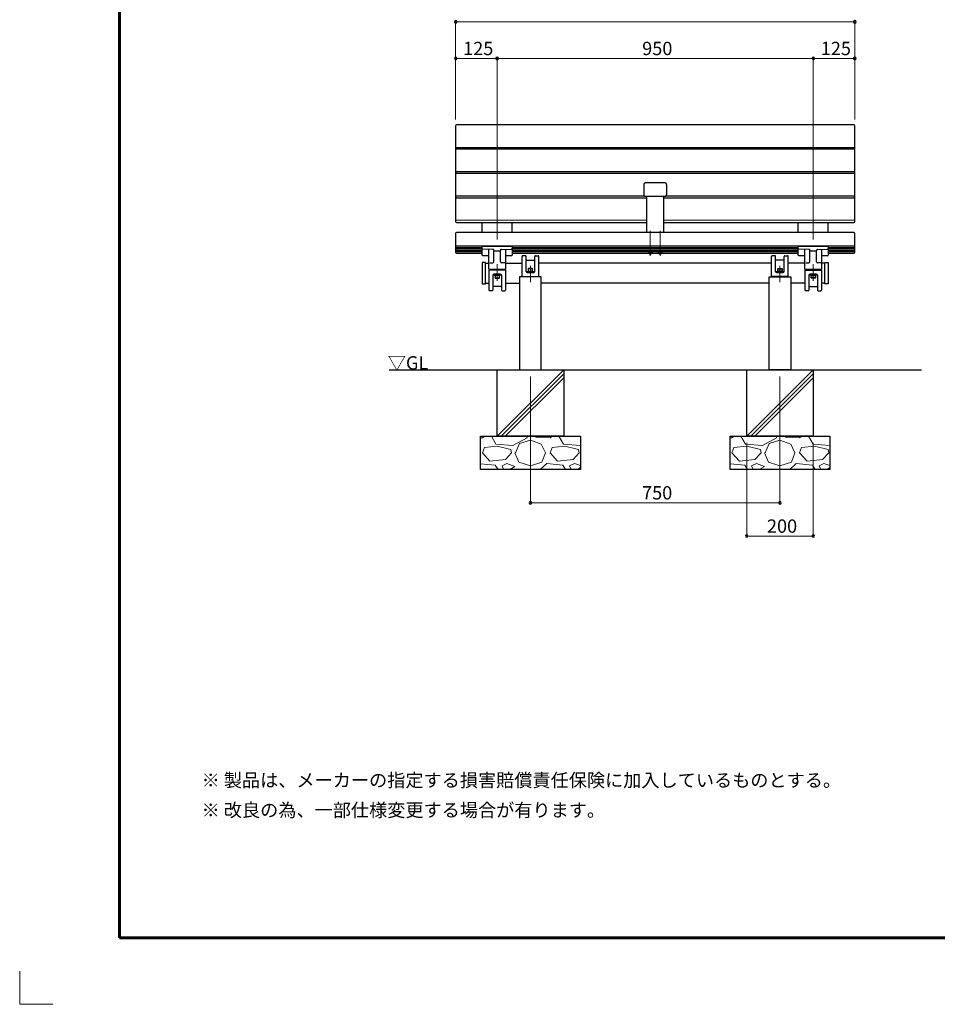
# Model space of a CAD drawing. Extents: x 0 to 420, y 0 to 297.
# Drawn here: x 0 to 138, y 0 to 148 of the extents above; entities that cross this region are included whole.
import ezdxf
from ezdxf.enums import TextEntityAlignment as Align

# ---------------------------------------------------------------- set-up
doc = ezdxf.new("R2010")
doc.units = 0
doc.linetypes.add('CENTER2', pattern=[23, 20, -1, 1, -1])
for name, color, linetype, lineweight in [('GL', 243, 'Continuous', 30), ('中心線', 3, 'CENTER2', 9), ('実線1', 7, 'Continuous', 25), ('実線2', 4, 'Continuous', 15), ('寸法線', 4, 'Continuous', 9)]:
    doc.layers.add(name, color=color, linetype=linetype, lineweight=lineweight)
doc.styles.add('MSゴシック', font='MS Gothic.ttf')
doc.styles.add('高さ2MSゴシック', font='MS Gothic.ttf')
doc.styles.add('高さなしMSゴシック', font='MS Gothic.ttf')

# ---------------------------------------------------------------- blocks, each defined once
blk = doc.blocks.new('外枠')
at = {"layer": '実線2'}
for p, q in [((0, 5), (0, 0)), ((0, 0), (5, 0))]:
    blk.add_line(p, q, dxfattribs=at)
blk = doc.blocks.new('A3規格図枠')
at = {"layer": '実線1', "lineweight": 60}
for p, q in [((15, 10), (15, 287)), ((410, 10), (15, 10))]:
    blk.add_line(p, q, dxfattribs=at)
blk.add_blockref('外枠', (0, 0))
at = {"layer": '実線1', "style": 'MSゴシック'}
blk.add_attdef('製品名', text='', height=6, dxfattribs=at).set_placement((296.5, 16), align=Align.MIDDLE_CENTER)
at = {"layer": '実線1', "style": 'MSゴシック', "flags": 8}
for tag, p in [('作図者', (344.5, 19)), ('製作日', (363, 19))]:
    blk.add_attdef(tag, text='', height=2.5, dxfattribs=at).set_placement(p, align=Align.MIDDLE_CENTER)
blk.add_attdef('検図者', text='', height=2.5, dxfattribs=at).set_placement((344.5, 13), align=Align.MIDDLE)

msp = doc.modelspace()

# ---------------------------------------------------------------- linework, layer by layer
at = {"color": 0, "linetype": 'ByBlock', "lineweight": -2}
for p, q in [((69.51, 115.96), (69.51, 117.47)), ((74.01, 115.96), (74.01, 117.47)), ((117.01, 115.96), (117.01, 117.47)), ((121.51, 115.96), (121.51, 117.47)), ((69.51, 113.35), (69.51, 113.82)), ((69.51, 112.57), (69.51, 113.35)), ((69.61, 113.92), (73.91, 113.92)), ((71.12, 113.43), (69.61, 113.48)), ((70.51, 112.47), (69.61, 112.47)), ((70.51, 113.35), (70.51, 113.45)), ((70.51, 110.51), (70.51, 113.35)), ((71.26, 111.59), (71.26, 113.28)), ((72.18, 113.18), (71.34, 113.18)), ((72.26, 111.59), (72.26, 113.28)), ((72.41, 113.43), (73.92, 113.48)), ((73.01, 113.45), (73.01, 113.35)), ((73.01, 113.35), (73.01, 110.51)), ((73.91, 112.47), (73.01, 112.47)), ((74.01, 113.82), (74.01, 113.35)), ((74.01, 113.35), (74.01, 112.57)), ((76.01, 112.49), (75.61, 112.49)), ((77.51, 112.49), (77.91, 112.49)), ((94.62, 113.14), (94.59, 113.17)), ((94.62, 112.95), (94.59, 112.92)), ((94.62, 113.14), (94.69, 113.17)), ((94.62, 112.95), (94.62, 113.14)), ((94.62, 112.95), (94.69, 112.92)), ((94.76, 113.17), (94.69, 113.25)), ((94.76, 113.25), (94.84, 113.17)), ((94.91, 113.14), (94.84, 113.17)), ((94.91, 112.95), (94.84, 112.92)), ((94.91, 113.14), (94.93, 113.17)), ((94.91, 112.95), (94.91, 113.14)), ((94.91, 112.95), (94.93, 112.92)), ((96.12, 113.14), (96.09, 113.17)), ((96.12, 112.95), (96.09, 112.92)), ((96.12, 113.14), (96.19, 113.17)), ((96.12, 112.95), (96.12, 113.14)), ((96.12, 112.95), (96.19, 112.92)), ((96.26, 113.17), (96.19, 113.25)), ((96.26, 113.25), (96.34, 113.17)), ((96.41, 113.14), (96.34, 113.17)), ((96.41, 112.95), (96.34, 112.92)), ((96.41, 113.14), (96.43, 113.17)), ((96.41, 112.95), (96.41, 113.14)), ((96.41, 112.95), (96.43, 112.92)), ((113.51, 112.49), (113.11, 112.49)), ((115.01, 112.49), (115.41, 112.49)), ((117.01, 113.35), (117.01, 113.82)), ((117.01, 112.57), (117.01, 113.35)), ((117.11, 113.92), (121.41, 113.92)), ((118.62, 113.43), (117.11, 113.48)), ((118.01, 112.47), (117.11, 112.47)), ((118.01, 113.35), (118.01, 113.45)), ((118.01, 110.51), (118.01, 113.35)), ((118.76, 111.59), (118.76, 113.28)), ((119.68, 113.18), (118.84, 113.18)), ((119.76, 111.59), (119.76, 113.28)), ((119.91, 113.43), (121.42, 113.48)), ((120.51, 113.45), (120.51, 113.35)), ((120.51, 113.35), (120.51, 110.51)), ((121.41, 112.47), (120.51, 112.47)), ((121.51, 113.82), (121.51, 113.35)), ((121.51, 113.35), (121.51, 112.57)), ((70.64, 111.44), (71.11, 111.44)), ((72.89, 111.44), (72.41, 111.44)), ((75.51, 109.31), (75.51, 112.39)), ((76.11, 110.14), (76.11, 112.39)), ((76.21, 111.84), (77.31, 111.84)), ((77.41, 110.14), (77.41, 112.39)), ((78.01, 109.31), (78.01, 112.39)), ((113.01, 109.31), (113.01, 112.39)), ((113.61, 110.14), (113.61, 112.39)), ((114.81, 111.84), (113.71, 111.84)), ((114.91, 110.14), (114.91, 112.39)), ((115.51, 109.31), (115.51, 112.39)), ((118.14, 111.44), (118.61, 111.44)), ((120.39, 111.44), (119.91, 111.44)), ((70.51, 110.39), (73.01, 110.39)), ((70.51, 110.39), (70.51, 107.31)), ((73.01, 110.34), (70.51, 110.34)), ((72.91, 110.41), (70.61, 110.41)), ((71.11, 109.56), (71.11, 107.31)), ((71.26, 109.71), (72.26, 109.71)), ((72.21, 109.71), (71.31, 109.71)), ((71.31, 109.71), (71.31, 109.63)), ((71.31, 109.63), (72.21, 109.63)), ((71.38, 109.53), (71.38, 109.63)), ((72.15, 109.53), (71.38, 109.53)), ((72.09, 109.53), (71.44, 109.53)), ((71.44, 109.53), (71.44, 109.16)), ((71.76, 109.63), (71.66, 109.53)), ((71.76, 109.53), (71.86, 109.63)), ((72.09, 109.16), (72.09, 109.53)), ((72.15, 109.63), (72.15, 109.53)), ((72.21, 109.63), (72.21, 109.71)), ((72.41, 109.56), (72.41, 107.31)), ((73.01, 110.39), (73.01, 107.31)), ((77.26, 109.99), (76.26, 109.99)), ((77.21, 110.07), (76.31, 110.07)), ((76.31, 110.07), (76.31, 109.99)), ((76.31, 109.99), (77.21, 109.99)), ((76.38, 110.07), (76.38, 110.17)), ((76.38, 110.17), (77.15, 110.17)), ((76.48, 110.57), (76.44, 110.54)), ((77.09, 110.54), (76.44, 110.54)), ((76.44, 110.54), (76.44, 110.17)), ((76.44, 110.17), (77.09, 110.17)), ((77.04, 110.57), (76.48, 110.57)), ((76.76, 110.17), (76.66, 110.07)), ((76.76, 110.07), (76.86, 110.17)), ((77.04, 110.57), (77.09, 110.54)), ((77.09, 110.17), (77.09, 110.54)), ((77.15, 110.17), (77.15, 110.07)), ((77.21, 109.99), (77.21, 110.07)), ((113.76, 109.99), (114.76, 109.99)), ((113.81, 109.99), (113.81, 110.07)), ((113.81, 110.07), (114.71, 110.07)), ((114.71, 109.99), (113.81, 109.99)), ((114.65, 110.17), (113.88, 110.17)), ((113.88, 110.17), (113.88, 110.07)), ((113.98, 110.57), (113.94, 110.54)), ((113.94, 110.17), (113.94, 110.54)), ((113.94, 110.54), (114.59, 110.54)), ((114.59, 110.17), (113.94, 110.17)), ((113.98, 110.57), (114.54, 110.57)), ((114.26, 110.07), (114.16, 110.17)), ((114.26, 110.17), (114.36, 110.07)), ((114.54, 110.57), (114.59, 110.54)), ((114.59, 110.54), (114.59, 110.17)), ((114.65, 110.07), (114.65, 110.17)), ((114.71, 110.07), (114.71, 109.99)), ((120.51, 110.39), (118.01, 110.39)), ((118.01, 110.39), (118.01, 107.31)), ((118.01, 110.34), (120.51, 110.34)), ((120.41, 110.41), (118.11, 110.41)), ((118.61, 109.56), (118.61, 107.31)), ((119.76, 109.71), (118.76, 109.71)), ((118.81, 109.71), (119.71, 109.71)), ((118.81, 109.63), (118.81, 109.71)), ((119.71, 109.63), (118.81, 109.63)), ((118.88, 109.63), (118.88, 109.53)), ((118.88, 109.53), (119.65, 109.53)), ((118.94, 109.53), (119.59, 109.53)), ((118.94, 109.16), (118.94, 109.53)), ((119.26, 109.53), (119.16, 109.63)), ((119.26, 109.63), (119.36, 109.53)), ((119.59, 109.53), (119.59, 109.16)), ((119.65, 109.53), (119.65, 109.63)), ((119.71, 109.71), (119.71, 109.63)), ((119.91, 109.56), (119.91, 107.31)), ((120.51, 110.39), (120.51, 107.31)), ((71.48, 109.13), (71.44, 109.16)), ((71.44, 109.16), (72.09, 109.16)), ((71.48, 109.13), (72.04, 109.13)), ((72.04, 109.13), (72.09, 109.16)), ((78.39, 109.31), (75.14, 109.31)), ((75.14, 109.31), (75.14, 95.36)), ((75.51, 109.36), (78.01, 109.36)), ((78.01, 109.31), (75.51, 109.31)), ((78.39, 95.36), (78.39, 109.31)), ((112.64, 109.31), (115.89, 109.31)), ((112.64, 95.36), (112.64, 109.31)), ((115.51, 109.36), (113.01, 109.36)), ((113.01, 109.31), (115.51, 109.31)), ((115.89, 109.31), (115.89, 95.36)), ((118.98, 109.13), (118.94, 109.16)), ((119.59, 109.16), (118.94, 109.16)), ((119.54, 109.13), (118.98, 109.13)), ((119.54, 109.13), (119.59, 109.16)), ((71.01, 107.21), (70.61, 107.21)), ((72.31, 107.86), (71.21, 107.86)), ((72.51, 107.21), (72.91, 107.21)), ((118.51, 107.21), (118.11, 107.21)), ((118.71, 107.86), (119.81, 107.86)), ((120.01, 107.21), (120.41, 107.21)), ((75.14, 95.36), (78.39, 95.36)), ((115.89, 95.36), (112.64, 95.36))]:
    msp.add_line(p, q, dxfattribs=at)
for p, q in [((70.01, 111.36), (70.51, 111.36)), ((73.01, 111.36), (75.51, 111.36)), ((113.01, 111.36), (78.01, 111.36)), ((118.01, 111.36), (115.51, 111.36)), ((121.01, 111.36), (120.51, 111.36)), ((70.01, 108.36), (70.51, 108.36)), ((73.01, 108.36), (75.14, 108.36)), ((112.64, 108.36), (78.39, 108.36)), ((118.01, 108.36), (115.89, 108.36)), ((121.01, 108.36), (120.51, 108.36))]:
    msp.add_line(p, q)
at = {"color": 0, "linetype": 'ByBlock'}
for centre, start, end in [((65.51, 147.63), 0, 180), ((65.51, 147.63), 180, 0), ((125.51, 147.63), 0, 180), ((125.51, 147.63), 180, 0), ((65.51, 142.13), 0, 180), ((65.51, 142.13), 180, 0), ((71.76, 142.13), 0, 180), ((71.76, 142.13), 0, 180), ((71.76, 142.13), 180, 0), ((71.76, 142.13), 180, 0), ((119.26, 142.13), 0, 180), ((119.26, 142.13), 0, 180), ((119.26, 142.13), 180, 0), ((119.26, 142.13), 180, 0), ((125.51, 142.13), 0, 180), ((125.51, 142.13), 180, 0), ((76.76, 75.36), 0, 180), ((114.26, 75.36), 0, 180), ((76.76, 75.36), 180, 0), ((114.26, 75.36), 180, 0), ((109.26, 70.36), 0, 180), ((109.26, 70.36), 180, 0), ((119.26, 70.36), 0, 180), ((119.26, 70.36), 180, 0)]:
    msp.add_arc(centre, 0.188, start, end, dxfattribs=at)
at = {"color": 0, "linetype": 'ByBlock', "lineweight": -2}
for centre, radius, start, end in [((69.61, 113.82), 0.1, 90, 180), ((69.61, 113.58), 0.1, 180, 268), ((69.61, 112.57), 0.1, 180, 270), ((71.11, 113.28), 0.15, 28.6443, 88), ((71.11, 113.28), 0.15, 360, 28.6443), ((72.41, 113.28), 0.15, 151.3557, 180), ((72.41, 113.28), 0.15, 92, 151.3557), ((73.91, 113.82), 0.1, 0, 90), ((73.91, 112.57), 0.1, 270, 0), ((73.91, 113.58), 0.1, 272, 360), ((75.61, 112.39), 0.1, 90, 180), ((76.01, 112.39), 0.1, 360, 90), ((77.51, 112.39), 0.1, 90, 180), ((77.91, 112.39), 0.1, 0, 90), ((113.11, 112.39), 0.1, 90, 180), ((113.51, 112.39), 0.1, 360, 90), ((115.01, 112.39), 0.1, 90, 180), ((115.41, 112.39), 0.1, 0, 90), ((117.11, 113.82), 0.1, 90, 180), ((117.11, 113.58), 0.1, 180, 268), ((117.11, 112.57), 0.1, 180, 270), ((118.61, 113.28), 0.15, 28.6443, 88), ((118.61, 113.28), 0.15, 360, 28.6443), ((119.91, 113.28), 0.15, 151.3557, 180), ((119.91, 113.28), 0.15, 92, 151.3557), ((121.41, 113.82), 0.1, 0, 90), ((121.41, 112.57), 0.1, 270, 0), ((121.41, 113.58), 0.1, 272, 360), ((71.11, 111.59), 0.15, 270, 0), ((72.41, 111.59), 0.15, 180, 270), ((76.21, 111.94), 0.1, 180, 270), ((77.31, 111.94), 0.1, 270, 0), ((113.71, 111.94), 0.1, 180, 270), ((114.81, 111.94), 0.1, 270, 0), ((118.61, 111.59), 0.15, 270, 0), ((119.91, 111.59), 0.15, 180, 270), ((70.61, 110.51), 0.1, 180, 270), ((71.26, 109.56), 0.15, 90, 180), ((72.26, 109.56), 0.15, 0, 90), ((72.91, 110.51), 0.1, 270, 0), ((76.26, 110.14), 0.15, 180, 270), ((77.26, 110.14), 0.15, 270, 0), ((113.76, 110.14), 0.15, 180, 270), ((114.76, 110.14), 0.15, 270, 0), ((118.11, 110.51), 0.1, 180, 270), ((118.76, 109.56), 0.15, 90, 180), ((119.76, 109.56), 0.15, 0, 90), ((120.41, 110.51), 0.1, 270, 0), ((70.61, 107.31), 0.1, 180, 270), ((71.01, 107.31), 0.1, 270, 0), ((71.21, 107.76), 0.1, 90, 180), ((72.31, 107.76), 0.1, 0, 90), ((72.51, 107.31), 0.1, 180, 270), ((72.91, 107.31), 0.1, 270, 0), ((118.11, 107.31), 0.1, 180, 270), ((118.51, 107.31), 0.1, 270, 0), ((118.71, 107.76), 0.1, 90, 180), ((119.81, 107.76), 0.1, 0, 90), ((120.01, 107.31), 0.1, 180, 270), ((120.41, 107.31), 0.1, 270, 0)]:
    msp.add_arc(centre, radius, start, end, dxfattribs=at)
at = {"layer": 'GL'}
for p, q in [((55.51, 95.36), (135.51, 95.36)), ((71.76, 95.36), (81.76, 95.36)), ((71.76, 85.36), (71.76, 95.36)), ((81.76, 95.36), (81.76, 85.36)), ((109.26, 95.36), (119.26, 95.36)), ((109.26, 85.36), (109.26, 95.36)), ((119.26, 95.36), (119.26, 85.36)), ((69.26, 85.36), (84.26, 85.36)), ((69.26, 80.36), (69.26, 85.36)), ((81.76, 85.36), (71.76, 85.36)), ((84.26, 85.36), (84.26, 80.36)), ((106.76, 85.36), (121.76, 85.36)), ((106.76, 80.36), (106.76, 85.36)), ((119.26, 85.36), (109.26, 85.36)), ((121.76, 85.36), (121.76, 80.36)), ((84.26, 80.36), (69.26, 80.36)), ((121.76, 80.36), (106.76, 80.36))]:
    msp.add_line(p, q, dxfattribs=at)
at = {"layer": '中心線'}
for p, q in [((94.76, 116.21), (94.76, 112.45)), ((96.26, 116.21), (96.26, 112.45)), ((71.76, 108.71), (71.76, 111.21)), ((76.76, 110.99), (76.76, 108.49)), ((114.26, 110.99), (114.26, 108.49)), ((119.26, 108.71), (119.26, 111.21))]:
    msp.add_line(p, q, dxfattribs=at)
at = {"layer": '実線1'}
for p, q in [((65.51, 131.98), (65.51, 117.62)), ((125.36, 132.13), (65.66, 132.13)), ((125.51, 117.62), (125.51, 131.98)), ((65.66, 128.77), (125.36, 128.77)), ((125.36, 128.48), (65.66, 128.48)), ((65.66, 125.12), (125.36, 125.12)), ((125.36, 124.83), (65.66, 124.83)), ((93.8, 123.24), (93.79, 123.23)), ((93.79, 123.23), (93.79, 123.21)), ((93.79, 123.21), (93.79, 123.19)), ((93.79, 123.19), (93.79, 123.18)), ((93.79, 123.18), (93.79, 123.17)), ((93.79, 123.17), (93.79, 123.17)), ((93.79, 123.17), (93.79, 121.67)), ((93.81, 123.27), (93.8, 123.26)), ((93.8, 123.26), (93.8, 123.24)), ((93.82, 123.3), (93.81, 123.28)), ((93.81, 123.28), (93.81, 123.27)), ((93.83, 123.31), (93.82, 123.3)), ((93.84, 123.32), (93.83, 123.31)), ((93.85, 123.34), (93.84, 123.32)), ((93.86, 123.35), (93.85, 123.34)), ((93.87, 123.36), (93.86, 123.35)), ((93.88, 123.37), (93.87, 123.36)), ((93.9, 123.38), (93.88, 123.37)), ((93.91, 123.39), (93.9, 123.38)), ((93.92, 123.39), (93.91, 123.39)), ((93.94, 123.4), (93.92, 123.39)), ((93.95, 123.41), (93.94, 123.4)), ((93.97, 123.41), (93.95, 123.41)), ((93.98, 123.41), (93.97, 123.41)), ((94, 123.42), (93.98, 123.41)), ((94.01, 123.42), (94, 123.42)), ((94.03, 123.42), (94.01, 123.42)), ((94.04, 123.42), (94.03, 123.42)), ((96.99, 123.42), (94.04, 123.42)), ((97, 123.42), (96.99, 123.42)), ((97.01, 123.42), (97, 123.42)), ((97.03, 123.42), (97.01, 123.42)), ((97.04, 123.41), (97.03, 123.42)), ((97.06, 123.41), (97.04, 123.41)), ((97.07, 123.41), (97.06, 123.41)), ((97.09, 123.4), (97.07, 123.41)), ((97.1, 123.39), (97.09, 123.4)), ((97.11, 123.39), (97.1, 123.39)), ((97.13, 123.38), (97.11, 123.39)), ((97.14, 123.37), (97.13, 123.38)), ((97.15, 123.36), (97.14, 123.37)), ((97.16, 123.35), (97.15, 123.36)), ((97.17, 123.34), (97.16, 123.35)), ((97.18, 123.32), (97.17, 123.34)), ((97.19, 123.31), (97.18, 123.32)), ((97.2, 123.3), (97.19, 123.31)), ((97.21, 123.28), (97.2, 123.3)), ((97.22, 123.27), (97.21, 123.28)), ((97.22, 123.26), (97.22, 123.27)), ((97.23, 123.24), (97.22, 123.26)), ((97.23, 123.23), (97.23, 123.24)), ((97.23, 123.21), (97.23, 123.23)), ((97.24, 123.19), (97.23, 123.21)), ((97.24, 123.18), (97.24, 123.19)), ((97.24, 123.17), (97.24, 123.18)), ((97.24, 121.67), (97.24, 123.17)), ((97.24, 123.17), (97.24, 123.17)), ((65.66, 121.47), (93.88, 121.47)), ((93.79, 121.67), (93.79, 121.67)), ((93.79, 121.67), (93.79, 121.66)), ((93.79, 121.66), (93.79, 121.65)), ((93.79, 121.65), (93.79, 121.63)), ((93.79, 121.63), (93.79, 121.62)), ((93.79, 121.62), (93.8, 121.6)), ((93.8, 121.6), (93.8, 121.59)), ((93.8, 121.59), (93.81, 121.57)), ((93.81, 121.57), (93.81, 121.56)), ((93.81, 121.56), (93.82, 121.54)), ((93.82, 121.54), (93.83, 121.53)), ((93.83, 121.53), (93.84, 121.52)), ((93.84, 121.52), (93.85, 121.51)), ((93.85, 121.51), (93.86, 121.49)), ((93.86, 121.49), (93.87, 121.48)), ((93.87, 121.48), (93.88, 121.47)), ((93.88, 121.47), (93.9, 121.46)), ((93.9, 121.46), (93.91, 121.46)), ((93.91, 121.46), (93.92, 121.45)), ((93.92, 121.45), (93.94, 121.44)), ((93.94, 121.44), (93.95, 121.44)), ((93.95, 121.44), (93.97, 121.43)), ((93.97, 121.43), (93.98, 121.43)), ((93.98, 121.43), (94, 121.42)), ((94, 121.42), (94.01, 121.42)), ((94.01, 121.42), (94.03, 121.42)), ((94.03, 121.42), (94.04, 121.42)), ((94.04, 121.42), (96.99, 121.42)), ((94.26, 115.96), (94.26, 121.42)), ((94.26, 121.42), (96.76, 121.42)), ((96.76, 121.42), (96.76, 115.96)), ((96.99, 121.42), (97, 121.42)), ((97, 121.42), (97.01, 121.42)), ((97.01, 121.42), (97.03, 121.42)), ((97.03, 121.42), (97.04, 121.43)), ((97.04, 121.43), (97.06, 121.43)), ((97.06, 121.43), (97.07, 121.44)), ((97.07, 121.44), (97.09, 121.44)), ((97.09, 121.44), (97.1, 121.45)), ((97.1, 121.45), (97.11, 121.46)), ((97.11, 121.46), (97.13, 121.46)), ((97.13, 121.46), (97.14, 121.47)), ((97.14, 121.47), (97.15, 121.48)), ((97.14, 121.47), (125.36, 121.47)), ((97.15, 121.48), (97.16, 121.49)), ((97.16, 121.49), (97.17, 121.51)), ((97.17, 121.51), (97.18, 121.52)), ((97.18, 121.52), (97.19, 121.53)), ((97.19, 121.53), (97.2, 121.54)), ((97.2, 121.54), (97.21, 121.56)), ((97.21, 121.56), (97.22, 121.57)), ((97.22, 121.59), (97.23, 121.6)), ((97.22, 121.57), (97.22, 121.59)), ((97.23, 121.63), (97.24, 121.65)), ((97.23, 121.62), (97.23, 121.63)), ((97.23, 121.6), (97.23, 121.62)), ((97.24, 121.66), (97.24, 121.67)), ((97.24, 121.67), (97.24, 121.67)), ((97.24, 121.65), (97.24, 121.66)), ((65.66, 121.19), (94.26, 121.19)), ((96.76, 121.19), (125.36, 121.19)), ((65.66, 117.47), (94.26, 117.47)), ((96.76, 117.47), (125.36, 117.47)), ((65.51, 115.81), (65.51, 113.02)), ((125.36, 115.96), (65.66, 115.96)), ((96.76, 115.96), (94.26, 115.96)), ((125.51, 113.02), (125.51, 115.81)), ((65.66, 112.87), (69.51, 112.87)), ((74.01, 112.87), (117.01, 112.87)), ((121.51, 112.87), (125.36, 112.87))]:
    msp.add_line(p, q, dxfattribs=at)
at = {"layer": '実線1', "color": 2}
for p, q in [((69.51, 111.49), (69.51, 108.24)), ((70.01, 111.49), (69.51, 111.49)), ((70.01, 108.24), (70.01, 111.49)), ((121.01, 108.24), (121.01, 111.49)), ((121.01, 111.49), (121.51, 111.49)), ((121.51, 111.49), (121.51, 108.24)), ((69.51, 108.24), (70.01, 108.24)), ((121.51, 108.24), (121.01, 108.24))]:
    msp.add_line(p, q, dxfattribs=at)
at = {"layer": '実線1'}
for centre, start, end in [((65.66, 131.98), 90, 180), ((125.36, 131.98), 0, 90), ((65.66, 128.92), 180, 270), ((125.36, 128.92), 270, 0), ((65.66, 128.33), 90, 180), ((125.36, 128.33), 360, 90), ((65.66, 125.27), 180, 270), ((65.66, 124.68), 90, 180), ((125.36, 125.27), 270, 0), ((125.36, 124.68), 360, 90), ((65.66, 121.62), 180, 270), ((125.36, 121.62), 270, 0), ((65.66, 121.04), 90, 180), ((125.36, 121.04), 0, 90), ((65.66, 117.62), 180, 270), ((125.36, 117.62), 270, 360), ((65.66, 115.81), 90, 180), ((125.36, 115.81), 0, 90), ((65.66, 113.02), 180, 270), ((125.36, 113.02), 270, 0)]:
    msp.add_arc(centre, 0.15, start, end, dxfattribs=at)
at = {"layer": '実線2'}
for p, q in [((65.66, 117.83), (94.26, 117.83)), ((96.76, 117.83), (125.36, 117.83)), ((125.36, 113.97), (65.66, 113.97)), ((121.51, 113.97), (125.36, 113.97)), ((65.66, 113.79), (69.51, 113.79)), ((69.51, 113.79), (65.66, 113.79)), ((65.66, 113.74), (69.51, 113.74)), ((69.51, 113.74), (65.66, 113.74)), ((65.66, 113.56), (69.51, 113.56)), ((69.51, 113.56), (65.66, 113.56)), ((65.66, 113.51), (69.51, 113.51)), ((69.51, 113.51), (65.66, 113.51)), ((65.66, 113.33), (69.51, 113.33)), ((69.51, 113.33), (65.66, 113.33)), ((65.66, 113.28), (69.51, 113.28)), ((69.51, 113.28), (65.66, 113.28)), ((65.66, 113.1), (69.51, 113.1)), ((69.51, 113.1), (65.66, 113.1)), ((65.66, 113.05), (69.51, 113.05)), ((69.51, 113.05), (65.66, 113.05)), ((74.01, 113.79), (117.01, 113.79)), ((74.01, 113.74), (117.01, 113.74)), ((74.01, 113.56), (117.01, 113.56)), ((74.01, 113.51), (117.01, 113.51)), ((74.01, 113.33), (117.01, 113.33)), ((74.01, 113.28), (117.01, 113.28)), ((74.01, 113.1), (117.01, 113.1)), ((74.01, 113.05), (117.01, 113.05)), ((121.51, 113.79), (125.36, 113.79)), ((121.51, 113.74), (125.36, 113.74)), ((121.51, 113.56), (125.36, 113.56)), ((121.51, 113.51), (125.36, 113.51)), ((121.51, 113.33), (125.36, 113.33)), ((121.51, 113.28), (125.36, 113.28)), ((121.51, 113.1), (125.36, 113.1)), ((121.51, 113.05), (125.36, 113.05)), ((71.38, 109.57), (71.15, 109.57)), ((72.37, 109.57), (72.15, 109.57)), ((76.15, 110.13), (76.38, 110.13)), ((77.15, 110.13), (77.37, 110.13)), ((113.88, 110.13), (113.65, 110.13)), ((114.87, 110.13), (114.65, 110.13)), ((118.65, 109.57), (118.88, 109.57)), ((119.65, 109.57), (119.87, 109.57))]:
    msp.add_line(p, q, dxfattribs=at)
at = {"layer": '実線2', "linetype": 'Continuous'}
for p, q in [((71.76, 85.36), (81.76, 95.36)), ((72.36, 85.36), (81.76, 94.76)), ((109.26, 85.36), (119.26, 95.36)), ((109.86, 85.36), (119.26, 94.76)), ((72.96, 85.36), (81.76, 94.16)), ((110.46, 85.36), (119.26, 94.16)), ((69.26, 85.11), (69.55, 85.1)), ((69.55, 85.1), (69.89, 85.36)), ((71.58, 84.18), (70.89, 85.36)), ((76.25, 85.1), (74.12, 83.98)), ((75.14, 84.28), (76.76, 84.79)), ((76.33, 85.36), (76.25, 85.1)), ((76.76, 84.79), (78.39, 84.18)), ((77.51, 85.36), (77.57, 85.2)), ((77.57, 85.2), (79.71, 85.1)), ((79.71, 85.1), (80.05, 85.36)), ((81.74, 84.18), (81.05, 85.36)), ((106.76, 85.11), (107.05, 85.1)), ((107.05, 85.1), (107.39, 85.36)), ((109.08, 84.18), (108.39, 85.36)), ((113.75, 85.1), (111.62, 83.98)), ((112.64, 84.28), (114.26, 84.79)), ((113.83, 85.36), (113.75, 85.1)), ((114.26, 84.79), (115.89, 84.18)), ((115.01, 85.36), (115.07, 85.2)), ((115.07, 85.2), (117.21, 85.1)), ((117.21, 85.1), (117.55, 85.36)), ((119.24, 84.18), (118.55, 85.36)), ((69.55, 82.86), (69.85, 83.68)), ((70.67, 81.64), (69.55, 82.86)), ((71.78, 83.88), (69.85, 83.68)), ((74.12, 83.98), (71.58, 84.18)), ((73.82, 83.37), (71.78, 83.88)), ((73.92, 82.86), (73, 81.85)), ((73.92, 82.86), (73.82, 83.37)), ((74.43, 82.86), (75.03, 81.44)), ((74.53, 82.86), (75.14, 84.28)), ((78.39, 84.18), (79, 82.86)), ((78.49, 81.44), (79, 82.86)), ((79.71, 82.86), (80.01, 83.68)), ((80.83, 81.64), (79.71, 82.86)), ((81.94, 83.88), (80.01, 83.68)), ((84.26, 83.98), (81.74, 84.18)), ((83.98, 83.37), (81.94, 83.88)), ((84.08, 82.86), (83.16, 81.85)), ((84.08, 82.86), (83.98, 83.37)), ((107.05, 82.86), (107.35, 83.68)), ((108.17, 81.64), (107.05, 82.86)), ((109.28, 83.88), (107.35, 83.68)), ((111.62, 83.98), (109.08, 84.18)), ((111.32, 83.37), (109.28, 83.88)), ((111.42, 82.86), (110.5, 81.85)), ((111.42, 82.86), (111.32, 83.37)), ((111.93, 82.86), (112.53, 81.44)), ((112.03, 82.86), (112.64, 84.28)), ((115.89, 84.18), (116.5, 82.86)), ((115.99, 81.44), (116.5, 82.86)), ((117.21, 82.86), (117.51, 83.68)), ((118.33, 81.64), (117.21, 82.86)), ((119.44, 83.88), (117.51, 83.68)), ((121.76, 83.98), (119.24, 84.18)), ((121.48, 83.37), (119.44, 83.88)), ((121.58, 82.86), (120.66, 81.85)), ((121.58, 82.86), (121.48, 83.37)), ((73, 81.85), (70.67, 81.64)), ((75.03, 81.44), (76.76, 80.93)), ((76.76, 80.93), (78.49, 81.44)), ((83.16, 81.85), (80.83, 81.64)), ((110.5, 81.85), (108.17, 81.64)), ((112.53, 81.44), (114.26, 80.93)), ((114.26, 80.93), (115.99, 81.44)), ((120.66, 81.85), (118.33, 81.64)), ((71.48, 81.03), (69.26, 81.22)), ((71.89, 80.36), (71.48, 81.03)), ((73.21, 81.24), (72.49, 80.93)), ((72.49, 80.93), (72.72, 80.36)), ((74.43, 80.83), (73.21, 81.24)), ((73.65, 80.36), (74.43, 80.83)), ((79.2, 81.24), (78.24, 80.36)), ((81.64, 81.03), (79.2, 81.24)), ((82.05, 80.36), (81.64, 81.03)), ((83.37, 81.24), (82.65, 80.93)), ((82.65, 80.93), (82.88, 80.36)), ((84.26, 80.94), (83.37, 81.24)), ((83.81, 80.36), (84.26, 80.64)), ((108.98, 81.03), (106.76, 81.22)), ((109.39, 80.36), (108.98, 81.03)), ((110.71, 81.24), (109.99, 80.93)), ((109.99, 80.93), (110.22, 80.36)), ((111.93, 80.83), (110.71, 81.24)), ((111.15, 80.36), (111.93, 80.83)), ((116.7, 81.24), (115.74, 80.36)), ((119.14, 81.03), (116.7, 81.24)), ((119.55, 80.36), (119.14, 81.03)), ((120.87, 81.24), (120.15, 80.93)), ((120.15, 80.93), (120.38, 80.36)), ((121.76, 80.94), (120.87, 81.24)), ((121.31, 80.36), (121.76, 80.64))]:
    msp.add_line(p, q, dxfattribs=at)
at = {"layer": '実線2'}
for centre, start, end in [((65.66, 117.98), 180, 270), ((125.36, 117.98), 270, 0), ((65.66, 114.12), 180, 270), ((65.66, 113.94), 180, 270), ((125.36, 114.12), 270, 0), ((125.36, 113.94), 270, 0), ((65.66, 113.89), 180, 270), ((65.66, 113.71), 180, 270), ((65.66, 113.66), 180, 270), ((65.66, 113.48), 180, 270), ((65.66, 113.43), 180, 270), ((65.66, 113.25), 180, 270), ((65.66, 113.2), 180, 270), ((125.36, 113.89), 270, 0), ((125.36, 113.71), 270, 0), ((125.36, 113.66), 270, 0), ((125.36, 113.48), 270, 0), ((125.36, 113.43), 270, 0), ((125.36, 113.25), 270, 0), ((125.36, 113.2), 270, 0)]:
    msp.add_arc(centre, 0.15, start, end, dxfattribs=at)
at = {"layer": '寸法線', "color": 4, "lineweight": 9}
for p, q in [((65.51, 132.98), (65.51, 147.63)), ((65.51, 147.63), (125.51, 147.63)), ((125.51, 132.98), (125.51, 147.63)), ((65.51, 132.98), (65.51, 142.13)), ((65.51, 142.13), (71.76, 142.13)), ((71.76, 114.92), (71.76, 142.13)), ((71.76, 114.92), (71.76, 142.13)), ((71.76, 142.13), (119.26, 142.13)), ((119.26, 114.92), (119.26, 142.13)), ((119.26, 114.92), (119.26, 142.13)), ((119.26, 142.13), (125.51, 142.13)), ((125.51, 132.98), (125.51, 142.13)), ((76.76, 94.36), (76.76, 75.36)), ((114.26, 94.36), (114.26, 75.36)), ((109.26, 84.36), (109.26, 70.36)), ((119.26, 84.36), (119.26, 70.36)), ((76.76, 75.36), (114.26, 75.36)), ((109.26, 70.36), (119.26, 70.36))]:
    msp.add_line(p, q, dxfattribs=at)
at = {"layer": '寸法線'}
for p, q in [((94.44, 113.3), (95.09, 113.3)), ((94.44, 113.25), (94.44, 113.3)), ((95.09, 113.25), (94.44, 113.25)), ((94.46, 113.25), (95.07, 113.25)), ((94.46, 113.17), (94.46, 113.25)), ((95.07, 113.17), (94.46, 113.17)), ((94.47, 113.13), (94.55, 113.17)), ((94.47, 112.97), (94.47, 113.13)), ((94.55, 112.92), (94.47, 112.97)), ((94.51, 112.94), (94.51, 112.93)), ((94.55, 112.92), (94.51, 112.94)), ((94.51, 112.93), (94.51, 112.92)), ((94.51, 112.92), (94.52, 112.9)), ((94.52, 112.9), (94.52, 112.89)), ((94.52, 112.89), (94.52, 112.87)), ((94.52, 112.87), (94.53, 112.86)), ((94.53, 112.86), (94.54, 112.84)), ((94.54, 112.84), (94.54, 112.83)), ((94.54, 112.83), (94.55, 112.81)), ((94.55, 113.17), (94.98, 113.17)), ((94.98, 112.92), (94.55, 112.92)), ((94.98, 112.92), (94.55, 112.92)), ((94.55, 112.81), (94.56, 112.8)), ((94.56, 112.8), (94.57, 112.79)), ((94.57, 112.79), (94.58, 112.78)), ((94.58, 112.78), (94.59, 112.77)), ((94.59, 112.77), (94.6, 112.76)), ((94.6, 112.76), (94.61, 112.75)), ((94.61, 112.75), (94.63, 112.74)), ((94.63, 112.74), (94.64, 112.73)), ((94.64, 112.73), (94.66, 112.72)), ((94.66, 112.72), (94.67, 112.72)), ((94.67, 112.72), (94.68, 112.71)), ((94.68, 112.71), (94.7, 112.71)), ((94.7, 112.71), (94.72, 112.7)), ((94.72, 112.7), (94.73, 112.7)), ((94.73, 112.7), (94.75, 112.7)), ((94.75, 112.7), (94.76, 112.7)), ((94.76, 112.7), (94.78, 112.7)), ((94.78, 112.7), (94.79, 112.7)), ((94.79, 112.7), (94.81, 112.7)), ((94.81, 112.7), (94.82, 112.71)), ((94.82, 112.71), (94.84, 112.71)), ((94.84, 112.71), (94.85, 112.72)), ((94.85, 112.72), (94.87, 112.72)), ((94.87, 112.72), (94.88, 112.73)), ((94.88, 112.73), (94.9, 112.74)), ((94.9, 112.74), (94.91, 112.75)), ((94.91, 112.75), (94.92, 112.76)), ((94.92, 112.76), (94.93, 112.77)), ((94.93, 112.77), (94.94, 112.78)), ((94.94, 112.78), (94.96, 112.79)), ((94.96, 112.8), (94.97, 112.81)), ((94.96, 112.79), (94.96, 112.8)), ((94.97, 112.81), (94.98, 112.83)), ((94.98, 113.17), (95.05, 113.13)), ((95.05, 112.97), (94.98, 112.92)), ((95.01, 112.94), (94.98, 112.92)), ((94.98, 112.83), (94.99, 112.84)), ((94.99, 112.84), (95, 112.86)), ((95, 112.89), (95.01, 112.9)), ((95, 112.87), (95, 112.89)), ((95, 112.86), (95, 112.87)), ((95.01, 112.93), (95.01, 112.94)), ((95.01, 112.92), (95.01, 112.93)), ((95.01, 112.9), (95.01, 112.92)), ((95.05, 113.13), (95.05, 112.97)), ((95.07, 113.25), (95.07, 113.17)), ((95.09, 113.3), (95.09, 113.25)), ((95.94, 113.3), (96.59, 113.3)), ((95.94, 113.25), (95.94, 113.3)), ((96.59, 113.25), (95.94, 113.25)), ((95.96, 113.25), (96.57, 113.25)), ((95.96, 113.17), (95.96, 113.25)), ((96.57, 113.17), (95.96, 113.17)), ((95.97, 113.13), (96.05, 113.17)), ((95.97, 112.97), (95.97, 113.13)), ((96.05, 112.92), (95.97, 112.97)), ((96.01, 112.94), (96.01, 112.93)), ((96.05, 112.92), (96.01, 112.94)), ((96.01, 112.93), (96.01, 112.92)), ((96.01, 112.92), (96.02, 112.9)), ((96.02, 112.9), (96.02, 112.89)), ((96.02, 112.89), (96.02, 112.87)), ((96.02, 112.87), (96.03, 112.86)), ((96.03, 112.86), (96.04, 112.84)), ((96.04, 112.84), (96.04, 112.83)), ((96.04, 112.83), (96.05, 112.81)), ((96.05, 113.17), (96.48, 113.17)), ((96.48, 112.92), (96.05, 112.92)), ((96.48, 112.92), (96.05, 112.92)), ((96.05, 112.81), (96.06, 112.8)), ((96.06, 112.8), (96.07, 112.79)), ((96.07, 112.79), (96.08, 112.78)), ((96.08, 112.78), (96.09, 112.77)), ((96.09, 112.77), (96.1, 112.76)), ((96.1, 112.76), (96.11, 112.75)), ((96.11, 112.75), (96.13, 112.74)), ((96.13, 112.74), (96.14, 112.73)), ((96.14, 112.73), (96.16, 112.72)), ((96.16, 112.72), (96.17, 112.72)), ((96.17, 112.72), (96.18, 112.71)), ((96.18, 112.71), (96.2, 112.71)), ((96.2, 112.71), (96.22, 112.7)), ((96.22, 112.7), (96.23, 112.7)), ((96.23, 112.7), (96.25, 112.7)), ((96.25, 112.7), (96.26, 112.7)), ((96.26, 112.7), (96.28, 112.7)), ((96.28, 112.7), (96.29, 112.7)), ((96.29, 112.7), (96.31, 112.7)), ((96.31, 112.7), (96.32, 112.71)), ((96.32, 112.71), (96.34, 112.71)), ((96.34, 112.71), (96.35, 112.72)), ((96.35, 112.72), (96.37, 112.72)), ((96.37, 112.72), (96.38, 112.73)), ((96.38, 112.73), (96.4, 112.74)), ((96.4, 112.74), (96.41, 112.75)), ((96.41, 112.75), (96.42, 112.76)), ((96.42, 112.76), (96.43, 112.77)), ((96.43, 112.77), (96.44, 112.78)), ((96.44, 112.78), (96.46, 112.79)), ((96.46, 112.8), (96.47, 112.81)), ((96.46, 112.79), (96.46, 112.8)), ((96.47, 112.81), (96.48, 112.83)), ((96.48, 113.17), (96.55, 113.13)), ((96.55, 112.97), (96.48, 112.92)), ((96.51, 112.94), (96.48, 112.92)), ((96.48, 112.83), (96.49, 112.84)), ((96.49, 112.84), (96.5, 112.86)), ((96.5, 112.89), (96.51, 112.9)), ((96.5, 112.87), (96.5, 112.89)), ((96.5, 112.86), (96.5, 112.87)), ((96.51, 112.93), (96.51, 112.94)), ((96.51, 112.92), (96.51, 112.93)), ((96.51, 112.9), (96.51, 112.92)), ((96.55, 113.13), (96.55, 112.97)), ((96.57, 113.25), (96.57, 113.17)), ((96.59, 113.3), (96.59, 113.25))]:
    msp.add_line(p, q, dxfattribs=at)

# ---------------------------------------------------------------- block references
at = {"layer": '実線1'}
msp.add_blockref('A3規格図枠', (0, 0), dxfattribs=at)

# ---------------------------------------------------------------- texts
at = {"color": 7, "linetype": 'Continuous', "style": '高さなしMSゴシック'}
for s, p in [('※ 製品は、メーカーの指定する損害賠償責任保険に加入しているものとする。', (27.34, 32.67)), ('※ 改良の為、一部仕様変更する場合が有ります。', (27.34, 28.18))]:
    msp.add_text(s, height=2, dxfattribs=at).set_placement(p)
at = {"layer": '実線1', "style": '高さ2MSゴシック'}
msp.add_text('▽GL', height=2, dxfattribs=at).set_placement((55.32, 95.38))
at = {"layer": '寸法線', "color": 4, "style": '高さ2MSゴシック'}
for s, p in [('125', (66.64, 142.63)), ('950', (93.55, 142.63)), ('125', (120.39, 142.63)), ('750', (93.53, 75.86)), ('200', (112.3, 70.86))]:
    msp.add_text(s, height=2, dxfattribs=at).set_placement(p)

doc.saveas('drawing.dxf')
